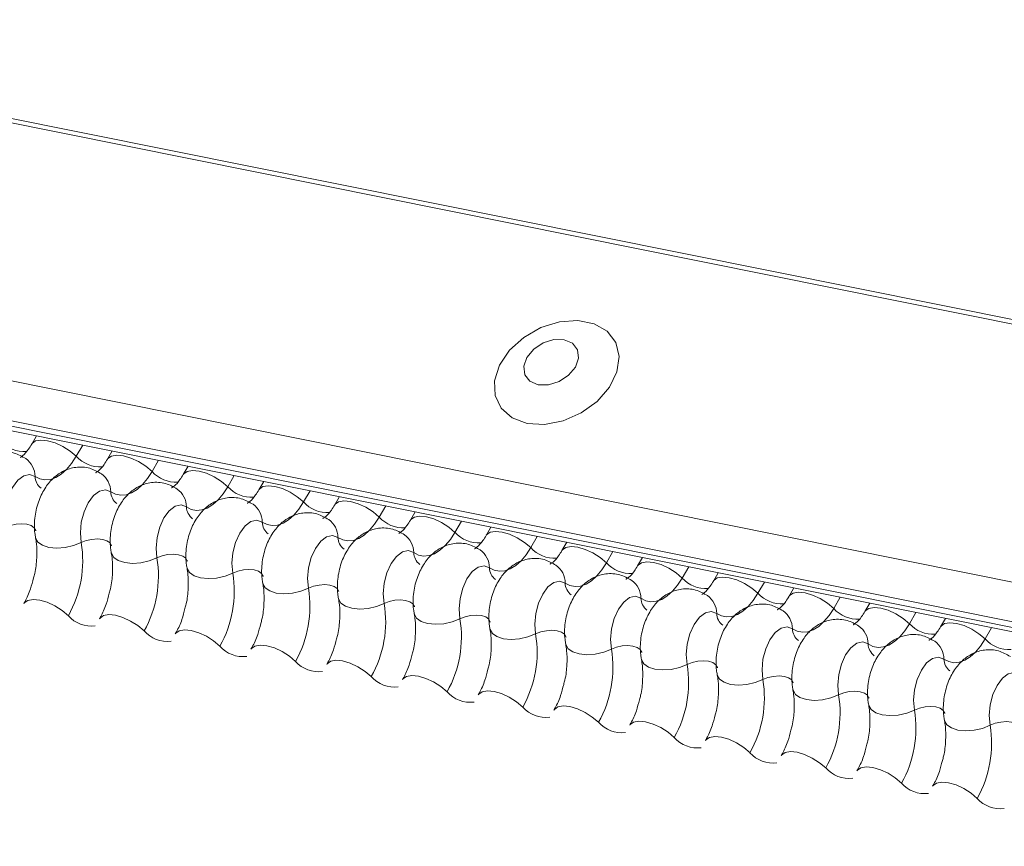
# Model space of a CAD drawing. Units: millimetres. Extents: x -46544167 to 44913, y -44966447 to 188.
# Drawn here: x -23269866 to -23269862, y -22482427 to -22482424 of the extents above; entities that cross this region are included whole.
import ezdxf

# ---------------------------------------------------------------- set-up
doc = ezdxf.new("R2010")
doc.units = ezdxf.units.MM
doc.layers.add('KEYLITE FLASHING', color=7, linetype='Continuous', lineweight=18)

msp = doc.modelspace()

# ---------------------------------------------------------------- linework, layer by layer
at = {"layer": 'KEYLITE FLASHING', "color": 251, "linetype": 'Continuous', "lineweight": 13, "true_color": 0x636466}
for p, q in [((-23269894.4444, -22482418.7993), (-23269842.1836, -22482429.2983)), ((-23269894.4362, -22482418.786), (-23269842.1754, -22482429.285)), ((-23269894.895, -22482419.5754), (-23269842.6342, -22482430.0744)), ((-23269894.9059, -22482419.7065), (-23269842.6451, -22482430.2055)), ((-23269894.8948, -22482419.7271), (-23269842.634, -22482430.2261)), ((-23269894.8712, -22482419.7471), (-23269842.6104, -22482430.2461)), ((-23269865.6804, -22482425.6114), (-23269865.6966, -22482425.6394)), ((-23269865.5251, -22482425.6426), (-23269865.5469, -22482425.6803)), ((-23269865.426, -22482425.6625), (-23269865.4422, -22482425.6905)), ((-23269865.2707, -22482425.6937), (-23269865.2926, -22482425.7314)), ((-23269865.1716, -22482425.7136), (-23269865.1879, -22482425.7416)), ((-23269865.0163, -22482425.7448), (-23269865.0382, -22482425.7825)), ((-23269864.9173, -22482425.7647), (-23269864.9335, -22482425.7927)), ((-23269864.762, -22482425.7959), (-23269864.7838, -22482425.8336)), ((-23269864.6629, -22482425.8158), (-23269864.6791, -22482425.8438)), ((-23269864.5076, -22482425.847), (-23269864.5295, -22482425.8847)), ((-23269864.4085, -22482425.8669), (-23269864.4248, -22482425.8949)), ((-23269864.2532, -22482425.8981), (-23269864.2751, -22482425.9358)), ((-23269864.1542, -22482425.918), (-23269864.1704, -22482425.946)), ((-23269863.9989, -22482425.9492), (-23269864.0207, -22482425.9869)), ((-23269863.8998, -22482425.9691), (-23269863.916, -22482425.9971)), ((-23269863.7445, -22482426.0003), (-23269863.7664, -22482426.038)), ((-23269863.6454, -22482426.0202), (-23269863.6617, -22482426.0482)), ((-23269863.4901, -22482426.0514), (-23269863.512, -22482426.0891)), ((-23269863.3911, -22482426.0713), (-23269863.4073, -22482426.0993)), ((-23269863.2358, -22482426.1025), (-23269863.2576, -22482426.1402)), ((-23269863.1367, -22482426.1224), (-23269863.1529, -22482426.1504)), ((-23269862.9814, -22482426.1536), (-23269863.0033, -22482426.1913)), ((-23269862.8823, -22482426.1735), (-23269862.8986, -22482426.2015)), ((-23269862.727, -22482426.2047), (-23269862.7489, -22482426.2424)), ((-23269862.628, -22482426.2246), (-23269862.6442, -22482426.2526)), ((-23269862.4727, -22482426.2558), (-23269862.4945, -22482426.2935))]:
    msp.add_line(p, q, dxfattribs=at)
at = {"layer": 'KEYLITE FLASHING', "color": 251, "linetype": 'Continuous', "lineweight": 13, "true_color": 0x636466, "flags": 128}
for points in [[(-23269864.0329, -22482425.57), (-23269863.974, -22482425.5733), (-23269863.9114, -22482425.5612), (-23269863.8509, -22482425.5346), (-23269863.7977, -22482425.496), (-23269863.7565, -22482425.4487), (-23269863.7311, -22482425.397), (-23269863.7237, -22482425.3455), (-23269863.7349, -22482425.2987), (-23269863.7638, -22482425.2608), (-23269863.8077, -22482425.2352), (-23269863.8629, -22482425.2241), (-23269863.9243, -22482425.2285), (-23269863.9866, -22482425.2481), (-23269864.0441, -22482425.2811), (-23269864.0918, -22482425.3245), (-23269864.1255, -22482425.3746), (-23269864.1421, -22482425.4268), (-23269864.1401, -22482425.4765), (-23269864.1199, -22482425.5193), (-23269864.083, -22482425.5514), (-23269864.0329, -22482425.57)], [(-23269863.9958, -22482425.44), (-23269863.9613, -22482425.4405), (-23269863.9253, -22482425.4295), (-23269863.8934, -22482425.4085), (-23269863.8704, -22482425.3809), (-23269863.8599, -22482425.3508), (-23269863.8633, -22482425.3227), (-23269863.8803, -22482425.3011), (-23269863.9082, -22482425.289), (-23269863.9427, -22482425.2885), (-23269863.9787, -22482425.2996), (-23269864.0106, -22482425.3205), (-23269864.0336, -22482425.3481), (-23269864.0441, -22482425.3782), (-23269864.0407, -22482425.4063), (-23269864.0237, -22482425.428), (-23269863.9958, -22482425.44)], [(-23269865.6963, -22482425.6388), (-23269865.695, -22482425.637), (-23269865.6834, -22482425.6288), (-23269865.6656, -22482425.6257), (-23269865.6432, -22482425.6279), (-23269865.618, -22482425.6352), (-23269865.5921, -22482425.6471), (-23269865.5678, -22482425.6626), (-23269865.5469, -22482425.6803)], [(-23269865.5469, -22482425.6803), (-23269865.5626, -22482425.7042), (-23269865.5795, -22482425.7243), (-23269865.5974, -22482425.7403), (-23269865.6157, -22482425.7517), (-23269865.6341, -22482425.7583), (-23269865.6522, -22482425.7598), (-23269865.6694, -22482425.7564), (-23269865.6855, -22482425.748)], [(-23269865.4419, -22482425.6899), (-23269865.4406, -22482425.6881), (-23269865.429, -22482425.6799), (-23269865.4112, -22482425.6768), (-23269865.3888, -22482425.679), (-23269865.3636, -22482425.6863), (-23269865.3378, -22482425.6982), (-23269865.3134, -22482425.7137), (-23269865.2926, -22482425.7314)], [(-23269865.6855, -22482425.748), (-23269865.7037, -22482425.7415), (-23269865.7236, -22482425.746), (-23269865.7434, -22482425.7609), (-23269865.7612, -22482425.785), (-23269865.7753, -22482425.8159), (-23269865.7844, -22482425.8507), (-23269865.7877, -22482425.8862), (-23269865.7848, -22482425.919)], [(-23269865.2926, -22482425.7314), (-23269865.3082, -22482425.7553), (-23269865.3251, -22482425.7754), (-23269865.343, -22482425.7914), (-23269865.3613, -22482425.8028), (-23269865.3798, -22482425.8094), (-23269865.3978, -22482425.8109), (-23269865.4151, -22482425.8075), (-23269865.4311, -22482425.7991)], [(-23269865.1875, -22482425.741), (-23269865.1863, -22482425.7392), (-23269865.1746, -22482425.731), (-23269865.1569, -22482425.7279), (-23269865.1344, -22482425.7301), (-23269865.1093, -22482425.7374), (-23269865.0834, -22482425.7493), (-23269865.059, -22482425.7648), (-23269865.0382, -22482425.7825)], [(-23269865.0382, -22482425.7825), (-23269865.0538, -22482425.8064), (-23269865.0708, -22482425.8265), (-23269865.0886, -22482425.8425), (-23269865.107, -22482425.8539), (-23269865.1254, -22482425.8605), (-23269865.1435, -22482425.862), (-23269865.1607, -22482425.8586), (-23269865.1768, -22482425.8502)], [(-23269864.9332, -22482425.7921), (-23269864.9319, -22482425.7903), (-23269864.9203, -22482425.7821), (-23269864.9025, -22482425.779), (-23269864.8801, -22482425.7812), (-23269864.8549, -22482425.7885), (-23269864.829, -22482425.8004), (-23269864.8047, -22482425.8159), (-23269864.7838, -22482425.8336)], [(-23269865.4311, -22482425.7991), (-23269865.4493, -22482425.7926), (-23269865.4693, -22482425.7971), (-23269865.4891, -22482425.812), (-23269865.5068, -22482425.8361), (-23269865.521, -22482425.867), (-23269865.5301, -22482425.9018), (-23269865.5333, -22482425.9373), (-23269865.5304, -22482425.9701)], [(-23269865.1768, -22482425.8502), (-23269865.195, -22482425.8437), (-23269865.2149, -22482425.8482), (-23269865.2347, -22482425.8631), (-23269865.2525, -22482425.8872), (-23269865.2666, -22482425.9181), (-23269865.2757, -22482425.9529), (-23269865.279, -22482425.9884), (-23269865.2761, -22482426.0212)], [(-23269864.7838, -22482425.8336), (-23269864.7995, -22482425.8575), (-23269864.8164, -22482425.8776), (-23269864.8343, -22482425.8936), (-23269864.8526, -22482425.905), (-23269864.871, -22482425.9116), (-23269864.8891, -22482425.9131), (-23269864.9063, -22482425.9097), (-23269864.9224, -22482425.9013)], [(-23269864.6788, -22482425.8432), (-23269864.6775, -22482425.8414), (-23269864.6659, -22482425.8332), (-23269864.6481, -22482425.8301), (-23269864.6257, -22482425.8323), (-23269864.6005, -22482425.8396), (-23269864.5747, -22482425.8515), (-23269864.5503, -22482425.867), (-23269864.5295, -22482425.8847)], [(-23269864.5295, -22482425.8847), (-23269864.5451, -22482425.9086), (-23269864.562, -22482425.9287), (-23269864.5799, -22482425.9447), (-23269864.5982, -22482425.9561), (-23269864.6167, -22482425.9627), (-23269864.6347, -22482425.9642), (-23269864.652, -22482425.9608), (-23269864.668, -22482425.9524)], [(-23269864.4244, -22482425.8943), (-23269864.4232, -22482425.8925), (-23269864.4115, -22482425.8843), (-23269864.3938, -22482425.8812), (-23269864.3713, -22482425.8834), (-23269864.3462, -22482425.8907), (-23269864.3203, -22482425.9026), (-23269864.2959, -22482425.9181), (-23269864.2751, -22482425.9358)], [(-23269865.7848, -22482425.919), (-23269865.7676, -22482425.9122), (-23269865.7488, -22482425.908), (-23269865.73, -22482425.9067), (-23269865.7126, -22482425.9084), (-23269865.6982, -22482425.9131), (-23269865.688, -22482425.9202), (-23269865.6828, -22482425.9293), (-23269865.6826, -22482425.9303)], [(-23269864.9224, -22482425.9013), (-23269864.9406, -22482425.8948), (-23269864.9605, -22482425.8993), (-23269864.9803, -22482425.9142), (-23269864.9981, -22482425.9383), (-23269865.0122, -22482425.9692), (-23269865.0213, -22482426.004), (-23269865.0246, -22482426.0395), (-23269865.0217, -22482426.0723)], [(-23269865.6838, -22482425.9532), (-23269865.6834, -22482425.9548), (-23269865.6756, -22482425.9684), (-23269865.6603, -22482425.9791), (-23269865.6387, -22482425.986), (-23269865.6127, -22482425.9886), (-23269865.5844, -22482425.9867), (-23269865.5562, -22482425.9803), (-23269865.5304, -22482425.9701)], [(-23269864.668, -22482425.9524), (-23269864.6862, -22482425.9459), (-23269864.7062, -22482425.9504), (-23269864.726, -22482425.9653), (-23269864.7437, -22482425.9894), (-23269864.7579, -22482426.0203), (-23269864.767, -22482426.0551), (-23269864.7702, -22482426.0906), (-23269864.7673, -22482426.1234)], [(-23269864.2751, -22482425.9358), (-23269864.2907, -22482425.9597), (-23269864.3077, -22482425.9798), (-23269864.3255, -22482425.9958), (-23269864.3439, -22482426.0072), (-23269864.3623, -22482426.0138), (-23269864.3804, -22482426.0153), (-23269864.3976, -22482426.0119), (-23269864.4137, -22482426.0035)], [(-23269864.1701, -22482425.9454), (-23269864.1688, -22482425.9436), (-23269864.1572, -22482425.9354), (-23269864.1394, -22482425.9323), (-23269864.117, -22482425.9345), (-23269864.0918, -22482425.9418), (-23269864.0659, -22482425.9537), (-23269864.0416, -22482425.9692), (-23269864.0207, -22482425.9869)], [(-23269865.5304, -22482425.9701), (-23269865.5133, -22482425.9633), (-23269865.4945, -22482425.9591), (-23269865.4756, -22482425.9578), (-23269865.4583, -22482425.9595), (-23269865.4439, -22482425.9642), (-23269865.4336, -22482425.9713), (-23269865.4284, -22482425.9804), (-23269865.4282, -22482425.9814)], [(-23269864.0207, -22482425.9869), (-23269864.0364, -22482426.0108), (-23269864.0533, -22482426.0309), (-23269864.0712, -22482426.0469), (-23269864.0895, -22482426.0583), (-23269864.1079, -22482426.0649), (-23269864.126, -22482426.0664), (-23269864.1432, -22482426.063), (-23269864.1593, -22482426.0546)], [(-23269863.9157, -22482425.9965), (-23269863.9144, -22482425.9947), (-23269863.9028, -22482425.9865), (-23269863.885, -22482425.9834), (-23269863.8626, -22482425.9856), (-23269863.8374, -22482425.9929), (-23269863.8116, -22482426.0048), (-23269863.7872, -22482426.0203), (-23269863.7664, -22482426.038)], [(-23269865.4294, -22482426.0043), (-23269865.429, -22482426.0059), (-23269865.4212, -22482426.0195), (-23269865.4059, -22482426.0302), (-23269865.3843, -22482426.0371), (-23269865.3583, -22482426.0397), (-23269865.33, -22482426.0378), (-23269865.3018, -22482426.0314), (-23269865.2761, -22482426.0212)], [(-23269865.2761, -22482426.0212), (-23269865.2589, -22482426.0144), (-23269865.2401, -22482426.0102), (-23269865.2212, -22482426.0089), (-23269865.2039, -22482426.0106), (-23269865.1895, -22482426.0153), (-23269865.1793, -22482426.0224), (-23269865.1741, -22482426.0315), (-23269865.1738, -22482426.0325)], [(-23269864.4137, -22482426.0035), (-23269864.4319, -22482425.997), (-23269864.4518, -22482426.0015), (-23269864.4716, -22482426.0164), (-23269864.4894, -22482426.0405), (-23269864.5035, -22482426.0714), (-23269864.5126, -22482426.1062), (-23269864.5159, -22482426.1417), (-23269864.513, -22482426.1745)], [(-23269864.1593, -22482426.0546), (-23269864.1775, -22482426.0481), (-23269864.1974, -22482426.0526), (-23269864.2172, -22482426.0675), (-23269864.235, -22482426.0916), (-23269864.2491, -22482426.1225), (-23269864.2582, -22482426.1573), (-23269864.2615, -22482426.1928), (-23269864.2586, -22482426.2256)], [(-23269863.7664, -22482426.038), (-23269863.782, -22482426.0619), (-23269863.7989, -22482426.082), (-23269863.8168, -22482426.098), (-23269863.8351, -22482426.1094), (-23269863.8536, -22482426.116), (-23269863.8716, -22482426.1175), (-23269863.8889, -22482426.1141), (-23269863.9049, -22482426.1057)], [(-23269863.6613, -22482426.0476), (-23269863.6601, -22482426.0458), (-23269863.6484, -22482426.0376), (-23269863.6307, -22482426.0345), (-23269863.6082, -22482426.0367), (-23269863.5831, -22482426.044), (-23269863.5572, -22482426.0559), (-23269863.5328, -22482426.0714), (-23269863.512, -22482426.0891)], [(-23269865.175, -22482426.0554), (-23269865.1747, -22482426.057), (-23269865.1669, -22482426.0706), (-23269865.1515, -22482426.0813), (-23269865.13, -22482426.0882), (-23269865.1039, -22482426.0908), (-23269865.0756, -22482426.0889), (-23269865.0474, -22482426.0825), (-23269865.0217, -22482426.0723)], [(-23269865.0217, -22482426.0723), (-23269865.0045, -22482426.0655), (-23269864.9857, -22482426.0613), (-23269864.9669, -22482426.06), (-23269864.9495, -22482426.0617), (-23269864.9351, -22482426.0664), (-23269864.9249, -22482426.0735), (-23269864.9197, -22482426.0826), (-23269864.9195, -22482426.0836)], [(-23269863.407, -22482426.0987), (-23269863.4057, -22482426.0969), (-23269863.3941, -22482426.0887), (-23269863.3763, -22482426.0856), (-23269863.3539, -22482426.0878), (-23269863.3287, -22482426.0951), (-23269863.3028, -22482426.107), (-23269863.2785, -22482426.1225), (-23269863.2576, -22482426.1402)], [(-23269864.9207, -22482426.1065), (-23269864.9203, -22482426.1081), (-23269864.9125, -22482426.1217), (-23269864.8972, -22482426.1324), (-23269864.8756, -22482426.1393), (-23269864.8496, -22482426.1419), (-23269864.8213, -22482426.14), (-23269864.7931, -22482426.1336), (-23269864.7673, -22482426.1234)], [(-23269864.7673, -22482426.1234), (-23269864.7502, -22482426.1166), (-23269864.7314, -22482426.1124), (-23269864.7125, -22482426.1111), (-23269864.6952, -22482426.1128), (-23269864.6808, -22482426.1175), (-23269864.6705, -22482426.1246), (-23269864.6653, -22482426.1337), (-23269864.6651, -22482426.1347)], [(-23269863.9049, -22482426.1057), (-23269863.9231, -22482426.0992), (-23269863.9431, -22482426.1037), (-23269863.9629, -22482426.1186), (-23269863.9806, -22482426.1427), (-23269863.9948, -22482426.1736), (-23269864.0039, -22482426.2084), (-23269864.0071, -22482426.2439), (-23269864.0042, -22482426.2767)], [(-23269863.512, -22482426.0891), (-23269863.5276, -22482426.113), (-23269863.5446, -22482426.1331), (-23269863.5624, -22482426.1491), (-23269863.5808, -22482426.1605), (-23269863.5992, -22482426.1671), (-23269863.6173, -22482426.1686), (-23269863.6345, -22482426.1652), (-23269863.6506, -22482426.1568)], [(-23269863.6506, -22482426.1568), (-23269863.6688, -22482426.1503), (-23269863.6887, -22482426.1548), (-23269863.7085, -22482426.1697), (-23269863.7263, -22482426.1938), (-23269863.7404, -22482426.2247), (-23269863.7495, -22482426.2595), (-23269863.7528, -22482426.295), (-23269863.7499, -22482426.3278)], [(-23269863.2576, -22482426.1402), (-23269863.2733, -22482426.1641), (-23269863.2902, -22482426.1842), (-23269863.3081, -22482426.2002), (-23269863.3264, -22482426.2116), (-23269863.3448, -22482426.2182), (-23269863.3629, -22482426.2197), (-23269863.3801, -22482426.2163), (-23269863.3962, -22482426.2079)], [(-23269863.1526, -22482426.1498), (-23269863.1513, -22482426.148), (-23269863.1397, -22482426.1398), (-23269863.1219, -22482426.1367), (-23269863.0995, -22482426.1389), (-23269863.0743, -22482426.1462), (-23269863.0485, -22482426.1581), (-23269863.0241, -22482426.1736), (-23269863.0033, -22482426.1913)], [(-23269865.7233, -22482426.1745), (-23269865.7217, -22482426.1722), (-23269865.71, -22482426.164), (-23269865.6922, -22482426.1608), (-23269865.6698, -22482426.163), (-23269865.6447, -22482426.1704), (-23269865.6188, -22482426.1823), (-23269865.5944, -22482426.1977), (-23269865.5736, -22482426.2155)], [(-23269864.6663, -22482426.1576), (-23269864.6659, -22482426.1592), (-23269864.6581, -22482426.1728), (-23269864.6428, -22482426.1835), (-23269864.6212, -22482426.1904), (-23269864.5952, -22482426.193), (-23269864.5669, -22482426.1911), (-23269864.5387, -22482426.1847), (-23269864.513, -22482426.1745)], [(-23269864.513, -22482426.1745), (-23269864.4958, -22482426.1677), (-23269864.477, -22482426.1635), (-23269864.4581, -22482426.1622), (-23269864.4408, -22482426.1639), (-23269864.4264, -22482426.1686), (-23269864.4162, -22482426.1757), (-23269864.411, -22482426.1848), (-23269864.4107, -22482426.1858)], [(-23269865.4689, -22482426.2256), (-23269865.4673, -22482426.2233), (-23269865.4557, -22482426.2151), (-23269865.4379, -22482426.2119), (-23269865.4155, -22482426.2141), (-23269865.3903, -22482426.2215), (-23269865.3644, -22482426.2334), (-23269865.3401, -22482426.2488), (-23269865.3192, -22482426.2666)], [(-23269864.4119, -22482426.2087), (-23269864.4116, -22482426.2103), (-23269864.4038, -22482426.2239), (-23269864.3884, -22482426.2346), (-23269864.3669, -22482426.2415), (-23269864.3408, -22482426.2441), (-23269864.3125, -22482426.2422), (-23269864.2843, -22482426.2358), (-23269864.2586, -22482426.2256)], [(-23269864.2586, -22482426.2256), (-23269864.2414, -22482426.2188), (-23269864.2226, -22482426.2146), (-23269864.2038, -22482426.2133), (-23269864.1864, -22482426.215), (-23269864.172, -22482426.2197), (-23269864.1618, -22482426.2268), (-23269864.1566, -22482426.2359), (-23269864.1564, -22482426.2369)], [(-23269863.3962, -22482426.2079), (-23269863.4144, -22482426.2014), (-23269863.4343, -22482426.2059), (-23269863.4541, -22482426.2208), (-23269863.4719, -22482426.2449), (-23269863.486, -22482426.2758), (-23269863.4951, -22482426.3106), (-23269863.4984, -22482426.3461), (-23269863.4955, -22482426.3789)], [(-23269863.0033, -22482426.1913), (-23269863.0189, -22482426.2152), (-23269863.0358, -22482426.2353), (-23269863.0537, -22482426.2513), (-23269863.072, -22482426.2627), (-23269863.0905, -22482426.2693), (-23269863.1085, -22482426.2709), (-23269863.1258, -22482426.2674), (-23269863.1418, -22482426.259)], [(-23269862.8982, -22482426.2009), (-23269862.897, -22482426.1991), (-23269862.8853, -22482426.1909), (-23269862.8676, -22482426.1878), (-23269862.8451, -22482426.19), (-23269862.82, -22482426.1973), (-23269862.7941, -22482426.2092), (-23269862.7697, -22482426.2247), (-23269862.7489, -22482426.2424)], [(-23269862.7489, -22482426.2424), (-23269862.7645, -22482426.2663), (-23269862.7815, -22482426.2864), (-23269862.7993, -22482426.3024), (-23269862.8177, -22482426.3138), (-23269862.8361, -22482426.3204), (-23269862.8542, -22482426.322), (-23269862.8714, -22482426.3185), (-23269862.8875, -22482426.3101)], [(-23269862.6439, -22482426.252), (-23269862.6426, -22482426.2502), (-23269862.631, -22482426.242), (-23269862.6132, -22482426.2389), (-23269862.5908, -22482426.2411), (-23269862.5656, -22482426.2484), (-23269862.5397, -22482426.2603), (-23269862.5154, -22482426.2758), (-23269862.4945, -22482426.2935)], [(-23269865.2145, -22482426.2767), (-23269865.2129, -22482426.2744), (-23269865.2013, -22482426.2662), (-23269865.1835, -22482426.263), (-23269865.1611, -22482426.2652), (-23269865.1359, -22482426.2726), (-23269865.1101, -22482426.2845), (-23269865.0857, -22482426.2999), (-23269865.0649, -22482426.3177)], [(-23269864.1576, -22482426.2598), (-23269864.1572, -22482426.2614), (-23269864.1494, -22482426.275), (-23269864.1341, -22482426.2857), (-23269864.1125, -22482426.2926), (-23269864.0865, -22482426.2952), (-23269864.0582, -22482426.2933), (-23269864.03, -22482426.2869), (-23269864.0042, -22482426.2767)], [(-23269864.0042, -22482426.2767), (-23269863.9871, -22482426.2699), (-23269863.9683, -22482426.2657), (-23269863.9494, -22482426.2644), (-23269863.9321, -22482426.2661), (-23269863.9177, -22482426.2708), (-23269863.9074, -22482426.2779), (-23269863.9022, -22482426.287), (-23269863.902, -22482426.288)], [(-23269863.1418, -22482426.259), (-23269863.16, -22482426.2525), (-23269863.18, -22482426.257), (-23269863.1998, -22482426.2719), (-23269863.2175, -22482426.296), (-23269863.2317, -22482426.3269), (-23269863.2408, -22482426.3617), (-23269863.244, -22482426.3972), (-23269863.2411, -22482426.43)], [(-23269864.9602, -22482426.3278), (-23269864.9586, -22482426.3255), (-23269864.9469, -22482426.3173), (-23269864.9291, -22482426.3141), (-23269864.9067, -22482426.3163), (-23269864.8816, -22482426.3237), (-23269864.8557, -22482426.3356), (-23269864.8313, -22482426.351), (-23269864.8105, -22482426.3688)], [(-23269863.9032, -22482426.3109), (-23269863.9028, -22482426.3125), (-23269863.895, -22482426.3261), (-23269863.8797, -22482426.3368), (-23269863.8581, -22482426.3437), (-23269863.8321, -22482426.3463), (-23269863.8038, -22482426.3444), (-23269863.7756, -22482426.338), (-23269863.7499, -22482426.3278)], [(-23269863.7499, -22482426.3278), (-23269863.7327, -22482426.321), (-23269863.7139, -22482426.3168), (-23269863.695, -22482426.3155), (-23269863.6777, -22482426.3172), (-23269863.6633, -22482426.3219), (-23269863.6531, -22482426.329), (-23269863.6479, -22482426.3381), (-23269863.6476, -22482426.3391)], [(-23269862.8875, -22482426.3101), (-23269862.9057, -22482426.3036), (-23269862.9256, -22482426.3081), (-23269862.9454, -22482426.323), (-23269862.9632, -22482426.3471), (-23269862.9773, -22482426.378), (-23269862.9864, -22482426.4128), (-23269862.9897, -22482426.4483), (-23269862.9868, -22482426.4811)], [(-23269862.4945, -22482426.2935), (-23269862.5102, -22482426.3174), (-23269862.5271, -22482426.3375), (-23269862.545, -22482426.3535), (-23269862.5633, -22482426.3649), (-23269862.5817, -22482426.3715), (-23269862.5998, -22482426.3731), (-23269862.617, -22482426.3696), (-23269862.6331, -22482426.3612)], [(-23269864.7058, -22482426.379), (-23269864.7042, -22482426.3766), (-23269864.6926, -22482426.3684), (-23269864.6748, -22482426.3652), (-23269864.6524, -22482426.3674), (-23269864.6272, -22482426.3748), (-23269864.6013, -22482426.3867), (-23269864.577, -22482426.4022), (-23269864.5561, -22482426.4199)], [(-23269863.6488, -22482426.362), (-23269863.6485, -22482426.3636), (-23269863.6407, -22482426.3772), (-23269863.6253, -22482426.3879), (-23269863.6038, -22482426.3948), (-23269863.5777, -22482426.3974), (-23269863.5494, -22482426.3955), (-23269863.5212, -22482426.3891), (-23269863.4955, -22482426.3789)], [(-23269863.4955, -22482426.3789), (-23269863.4783, -22482426.3721), (-23269863.4595, -22482426.3679), (-23269863.4407, -22482426.3666), (-23269863.4233, -22482426.3683), (-23269863.4089, -22482426.373), (-23269863.3987, -22482426.3801), (-23269863.3935, -22482426.3892), (-23269863.3933, -22482426.3902)], [(-23269862.6331, -22482426.3612), (-23269862.6513, -22482426.3547), (-23269862.6712, -22482426.3592), (-23269862.691, -22482426.3741), (-23269862.7088, -22482426.3982), (-23269862.7229, -22482426.4291), (-23269862.732, -22482426.4639), (-23269862.7353, -22482426.4994), (-23269862.7324, -22482426.5322)], [(-23269864.4514, -22482426.4301), (-23269864.4498, -22482426.4277), (-23269864.4382, -22482426.4195), (-23269864.4204, -22482426.4163), (-23269864.398, -22482426.4185), (-23269864.3728, -22482426.4259), (-23269864.347, -22482426.4378), (-23269864.3226, -22482426.4533), (-23269864.3018, -22482426.471)], [(-23269863.3945, -22482426.4131), (-23269863.3941, -22482426.4147), (-23269863.3863, -22482426.4283), (-23269863.371, -22482426.439), (-23269863.3494, -22482426.4459), (-23269863.3234, -22482426.4485), (-23269863.2951, -22482426.4466), (-23269863.2669, -22482426.4402), (-23269863.2411, -22482426.43)], [(-23269862.3787, -22482426.4123), (-23269862.3969, -22482426.4058), (-23269862.4169, -22482426.4103), (-23269862.4367, -22482426.4252), (-23269862.4544, -22482426.4493), (-23269862.4686, -22482426.4802), (-23269862.4777, -22482426.515), (-23269862.4809, -22482426.5505), (-23269862.478, -22482426.5833)], [(-23269863.2411, -22482426.43), (-23269863.224, -22482426.4232), (-23269863.2052, -22482426.419), (-23269863.1863, -22482426.4177), (-23269863.169, -22482426.4194), (-23269863.1546, -22482426.4241), (-23269863.1443, -22482426.4312), (-23269863.1391, -22482426.4403), (-23269863.1389, -22482426.4413)], [(-23269864.1971, -22482426.4812), (-23269864.1955, -22482426.4788), (-23269864.1838, -22482426.4706), (-23269864.166, -22482426.4674), (-23269864.1436, -22482426.4696), (-23269864.1185, -22482426.477), (-23269864.0926, -22482426.4889), (-23269864.0682, -22482426.5044), (-23269864.0474, -22482426.5221)], [(-23269863.1401, -22482426.4642), (-23269863.1397, -22482426.4658), (-23269863.1319, -22482426.4794), (-23269863.1166, -22482426.4901), (-23269863.095, -22482426.497), (-23269863.069, -22482426.4996), (-23269863.0407, -22482426.4977), (-23269863.0125, -22482426.4913), (-23269862.9868, -22482426.4811)], [(-23269862.9868, -22482426.4811), (-23269862.9696, -22482426.4743), (-23269862.9508, -22482426.4701), (-23269862.9319, -22482426.4688), (-23269862.9146, -22482426.4705), (-23269862.9002, -22482426.4752), (-23269862.89, -22482426.4823), (-23269862.8848, -22482426.4914), (-23269862.8845, -22482426.4924)], [(-23269862.8857, -22482426.5153), (-23269862.8854, -22482426.5169), (-23269862.8776, -22482426.5305), (-23269862.8622, -22482426.5412), (-23269862.8407, -22482426.5481), (-23269862.8146, -22482426.5507), (-23269862.7863, -22482426.5488), (-23269862.7581, -22482426.5424), (-23269862.7324, -22482426.5322)], [(-23269863.9427, -22482426.5323), (-23269863.9411, -22482426.5299), (-23269863.9295, -22482426.5217), (-23269863.9117, -22482426.5185), (-23269863.8893, -22482426.5207), (-23269863.8641, -22482426.5281), (-23269863.8382, -22482426.54), (-23269863.8139, -22482426.5555), (-23269863.793, -22482426.5732)], [(-23269862.7324, -22482426.5322), (-23269862.7152, -22482426.5254), (-23269862.6964, -22482426.5212), (-23269862.6776, -22482426.5199), (-23269862.6602, -22482426.5216), (-23269862.6458, -22482426.5263), (-23269862.6356, -22482426.5334), (-23269862.6304, -22482426.5425), (-23269862.6302, -22482426.5435)], [(-23269863.6883, -22482426.5834), (-23269863.6867, -22482426.581), (-23269863.6751, -22482426.5728), (-23269863.6573, -22482426.5696), (-23269863.6349, -22482426.5718), (-23269863.6097, -22482426.5792), (-23269863.5839, -22482426.5911), (-23269863.5595, -22482426.6066), (-23269863.5387, -22482426.6243)], [(-23269862.6314, -22482426.5664), (-23269862.631, -22482426.568), (-23269862.6232, -22482426.5816), (-23269862.6079, -22482426.5923), (-23269862.5863, -22482426.5992), (-23269862.5603, -22482426.6018), (-23269862.532, -22482426.5999), (-23269862.5038, -22482426.5936), (-23269862.478, -22482426.5833)], [(-23269862.478, -22482426.5833), (-23269862.4609, -22482426.5765), (-23269862.4421, -22482426.5723), (-23269862.4232, -22482426.571), (-23269862.4059, -22482426.5727), (-23269862.3915, -22482426.5774), (-23269862.3812, -22482426.5845), (-23269862.376, -22482426.5936), (-23269862.3758, -22482426.5946)], [(-23269863.434, -22482426.6345), (-23269863.4324, -22482426.6321), (-23269863.4207, -22482426.6239), (-23269863.4029, -22482426.6207), (-23269863.3805, -22482426.6229), (-23269863.3554, -22482426.6303), (-23269863.3295, -22482426.6422), (-23269863.3051, -22482426.6577), (-23269863.2843, -22482426.6754)], [(-23269863.1796, -22482426.6856), (-23269863.178, -22482426.6832), (-23269863.1664, -22482426.675), (-23269863.1486, -22482426.6718), (-23269863.1262, -22482426.674), (-23269863.101, -22482426.6814), (-23269863.0751, -22482426.6933), (-23269863.0508, -22482426.7088), (-23269863.0299, -22482426.7265)], [(-23269862.9252, -22482426.7367), (-23269862.9236, -22482426.7343), (-23269862.912, -22482426.7261), (-23269862.8942, -22482426.7229), (-23269862.8718, -22482426.7251), (-23269862.8466, -22482426.7325), (-23269862.8208, -22482426.7444), (-23269862.7964, -22482426.7599), (-23269862.7756, -22482426.7776)], [(-23269862.6709, -22482426.7878), (-23269862.6693, -22482426.7854), (-23269862.6576, -22482426.7772), (-23269862.6398, -22482426.774), (-23269862.6174, -22482426.7762), (-23269862.5923, -22482426.7836), (-23269862.5664, -22482426.7955), (-23269862.542, -22482426.811), (-23269862.5212, -22482426.8287)]]:
    msp.add_lwpolyline(points, dxfattribs=at)
at = {"layer": 'KEYLITE FLASHING', "color": 251, "linetype": 'Continuous', "lineweight": 13, "true_color": 0x636466}
for centre, radius, start, end in [((-23269865.7206, -22482425.556), 0.1089, 222.2234, 273.2403), ((-23269865.7618, -22482425.7495), 0.0764, 1.1443, 53.6278), ((-23269865.4663, -22482425.6071), 0.1089, 222.2234, 273.2403), ((-23269865.6345, -22482425.747), 0.051, 181.1606, 233.0001), ((-23269865.5075, -22482425.8006), 0.0764, 1.1443, 53.6278), ((-23269865.2119, -22482425.6582), 0.1089, 222.2234, 273.2403), ((-23269864.9575, -22482425.7093), 0.1089, 222.2234, 273.2403), ((-23269865.3802, -22482425.7981), 0.051, 181.1606, 233.0001), ((-23269865.2531, -22482425.8517), 0.0764, 1.1443, 53.6278), ((-23269865.1258, -22482425.8492), 0.051, 181.1606, 233.0001), ((-23269864.9987, -22482425.9028), 0.0764, 1.1443, 53.6278), ((-23269864.7032, -22482425.7604), 0.1089, 222.2234, 273.2403), ((-23269864.4488, -22482425.8115), 0.1089, 222.2234, 273.2403), ((-23269864.8714, -22482425.9003), 0.051, 181.1606, 233.0001), ((-23269864.7444, -22482425.9539), 0.0764, 1.1443, 53.6278), ((-23269864.6171, -22482425.9514), 0.051, 181.1606, 233.0001), ((-23269864.49, -22482426.005), 0.0764, 1.1443, 53.6278), ((-23269864.1944, -22482425.8626), 0.1089, 222.2234, 273.2403), ((-23269865.9005, -22482426.0315), 0.3751, 330.6264, 9.4128), ((-23269863.9401, -22482425.9137), 0.1089, 222.2234, 273.2403), ((-23269864.3627, -22482426.0025), 0.051, 181.1606, 233.0001), ((-23269864.2356, -22482426.0561), 0.0764, 1.1443, 53.6278), ((-23269865.6461, -22482426.0826), 0.3751, 330.6264, 9.4128), ((-23269863.9813, -22482426.1072), 0.0764, 1.1443, 53.6278), ((-23269863.6857, -22482425.9648), 0.1089, 222.2234, 273.2403), ((-23269865.3917, -22482426.1337), 0.3751, 330.6264, 9.4128), ((-23269864.1083, -22482426.0536), 0.051, 181.1606, 233.0001), ((-23269863.854, -22482426.1047), 0.051, 181.1606, 233.0001), ((-23269863.7269, -22482426.1583), 0.0764, 1.1443, 53.6278), ((-23269863.4313, -22482426.0159), 0.1089, 222.2234, 273.2403), ((-23269865.1374, -22482426.1848), 0.3751, 330.6264, 9.4128), ((-23269863.4725, -22482426.2094), 0.0764, 1.1443, 53.6278), ((-23269863.177, -22482426.067), 0.1089, 222.2234, 273.2403), ((-23269864.883, -22482426.2359), 0.3751, 330.6264, 9.4128), ((-23269863.5996, -22482426.1558), 0.051, 181.1606, 233.0001), ((-23269865.4955, -22482426.1464), 0.1043, 221.4746, 276.8887), ((-23269863.3452, -22482426.2069), 0.051, 181.1606, 233.0001), ((-23269863.2182, -22482426.2605), 0.0764, 1.1443, 53.6278), ((-23269862.9226, -22482426.1181), 0.1089, 222.2234, 273.2403), ((-23269864.6286, -22482426.287), 0.3751, 330.6264, 9.4128), ((-23269862.9638, -22482426.3116), 0.0764, 1.1443, 53.6278), ((-23269862.6682, -22482426.1692), 0.1089, 222.2234, 273.2403), ((-23269865.2411, -22482426.1975), 0.1043, 221.4746, 276.8887), ((-23269864.3743, -22482426.3381), 0.3751, 330.6264, 9.4128), ((-23269863.0909, -22482426.258), 0.051, 181.1606, 233.0001), ((-23269864.9868, -22482426.2486), 0.1043, 221.4746, 276.8887), ((-23269862.8365, -22482426.3091), 0.051, 181.1606, 233.0001), ((-23269862.7094, -22482426.3627), 0.0764, 1.1443, 53.6278), ((-23269862.4139, -22482426.2203), 0.1089, 222.2234, 273.2403), ((-23269864.1199, -22482426.3892), 0.3751, 330.6264, 9.4128), ((-23269864.7324, -22482426.2997), 0.1043, 221.4746, 276.8887), ((-23269863.8655, -22482426.4403), 0.3751, 330.6264, 9.4128), ((-23269862.5821, -22482426.3602), 0.051, 181.1606, 233.0001), ((-23269864.478, -22482426.3508), 0.1043, 221.4746, 276.8887), ((-23269863.6112, -22482426.4914), 0.3751, 330.6264, 9.4128), ((-23269864.2237, -22482426.4019), 0.1043, 221.4746, 276.8887), ((-23269863.3568, -22482426.5425), 0.3751, 330.6264, 9.4128), ((-23269863.9693, -22482426.453), 0.1043, 221.4746, 276.8887), ((-23269863.1024, -22482426.5936), 0.3751, 330.6264, 9.4128), ((-23269863.7149, -22482426.5041), 0.1043, 221.4746, 276.8887), ((-23269862.8481, -22482426.6447), 0.3751, 330.6264, 9.4128), ((-23269863.4606, -22482426.5552), 0.1043, 221.4746, 276.8887), ((-23269863.2062, -22482426.6063), 0.1043, 221.4746, 276.8887), ((-23269862.9518, -22482426.6574), 0.1043, 221.4746, 276.8887), ((-23269862.6975, -22482426.7085), 0.1043, 221.4746, 276.8887), ((-23269862.4431, -22482426.7596), 0.1043, 221.4746, 276.8887)]:
    msp.add_arc(centre, radius, start, end, dxfattribs=at)
for points, knots in [([(-23269865.6966, -22482425.6394), (-23269865.7003, -22482425.6453), (-23269865.7109, -22482425.6624), (-23269865.727, -22482425.6801), (-23269865.7375, -22482425.6848), (-23269865.7354, -22482425.6844), (-23269865.7351, -22482425.6844)], [0, 0, 0, 0, 0.199668, 0.570183, 0.934022, 1, 1, 1, 1]), ([(-23269865.7165, -22482425.6881), (-23269865.7293, -22482425.6808), (-23269865.756, -22482425.6658), (-23269865.8021, -22482425.6637), (-23269865.8437, -22482425.6764), (-23269865.8781, -22482425.7001), (-23269865.9065, -22482425.7335), (-23269865.9287, -22482425.7775), (-23269865.942, -22482425.8309), (-23269865.9429, -22482425.8739), (-23269865.939, -22482425.8971), (-23269865.9381, -22482425.9021)], [0, 0, 0, 0, 0.112969, 0.234901, 0.342728, 0.446972, 0.557845, 0.682984, 0.818534, 0.960831, 1, 1, 1, 1]), ([(-23269865.4621, -22482425.7392), (-23269865.475, -22482425.7319), (-23269865.5017, -22482425.7169), (-23269865.5477, -22482425.7148), (-23269865.5894, -22482425.7275), (-23269865.6237, -22482425.7512), (-23269865.6521, -22482425.7846), (-23269865.6743, -22482425.8286), (-23269865.6876, -22482425.882), (-23269865.6886, -22482425.925), (-23269865.6846, -22482425.9482), (-23269865.6838, -22482425.9532)], [0, 0, 0, 0, 0.112969, 0.234901, 0.342728, 0.446972, 0.557845, 0.682984, 0.818534, 0.960831, 1, 1, 1, 1]), ([(-23269865.4422, -22482425.6905), (-23269865.4459, -22482425.6964), (-23269865.4566, -22482425.7135), (-23269865.4726, -22482425.7312), (-23269865.4832, -22482425.7359), (-23269865.481, -22482425.7355), (-23269865.4807, -22482425.7355)], [0, 0, 0, 0, 0.199668, 0.570183, 0.934022, 1, 1, 1, 1]), ([(-23269865.1879, -22482425.7416), (-23269865.1916, -22482425.7475), (-23269865.2022, -22482425.7646), (-23269865.2183, -22482425.7823), (-23269865.2288, -22482425.787), (-23269865.2267, -22482425.7867), (-23269865.2263, -22482425.7866)], [0, 0, 0, 0, 0.199668, 0.570183, 0.934022, 1, 1, 1, 1]), ([(-23269865.2078, -22482425.7903), (-23269865.2206, -22482425.783), (-23269865.2473, -22482425.768), (-23269865.2934, -22482425.7659), (-23269865.335, -22482425.7786), (-23269865.3694, -22482425.8023), (-23269865.3977, -22482425.8357), (-23269865.42, -22482425.8797), (-23269865.4332, -22482425.9331), (-23269865.4342, -22482425.9761), (-23269865.4302, -22482425.9993), (-23269865.4294, -22482426.0043)], [0, 0, 0, 0, 0.112969, 0.234901, 0.342728, 0.446972, 0.557845, 0.682984, 0.818534, 0.960831, 1, 1, 1, 1]), ([(-23269864.9534, -22482425.8414), (-23269864.9662, -22482425.8342), (-23269864.9929, -22482425.8191), (-23269865.039, -22482425.817), (-23269865.0806, -22482425.8297), (-23269865.115, -22482425.8534), (-23269865.1434, -22482425.8868), (-23269865.1656, -22482425.9308), (-23269865.1789, -22482425.9842), (-23269865.1798, -22482426.0272), (-23269865.1759, -22482426.0504), (-23269865.175, -22482426.0554)], [0, 0, 0, 0, 0.112969, 0.234901, 0.342728, 0.446972, 0.557845, 0.682984, 0.818534, 0.960831, 1, 1, 1, 1]), ([(-23269864.9335, -22482425.7927), (-23269864.9372, -22482425.7986), (-23269864.9478, -22482425.8157), (-23269864.9639, -22482425.8334), (-23269864.9744, -22482425.8381), (-23269864.9723, -22482425.8378), (-23269864.972, -22482425.8377)], [0, 0, 0, 0, 0.199668, 0.570183, 0.934022, 1, 1, 1, 1]), ([(-23269864.6791, -22482425.8438), (-23269864.6828, -22482425.8497), (-23269864.6935, -22482425.8668), (-23269864.7095, -22482425.8845), (-23269864.7201, -22482425.8892), (-23269864.7179, -22482425.8889), (-23269864.7176, -22482425.8888)], [0, 0, 0, 0, 0.199668, 0.570183, 0.934022, 1, 1, 1, 1]), ([(-23269864.699, -22482425.8925), (-23269864.7119, -22482425.8853), (-23269864.7386, -22482425.8702), (-23269864.7846, -22482425.8681), (-23269864.8263, -22482425.8808), (-23269864.8606, -22482425.9045), (-23269864.889, -22482425.9379), (-23269864.9112, -22482425.9819), (-23269864.9245, -22482426.0353), (-23269864.9255, -22482426.0783), (-23269864.9215, -22482426.1015), (-23269864.9207, -22482426.1065)], [0, 0, 0, 0, 0.112969, 0.234901, 0.342728, 0.446972, 0.557845, 0.682984, 0.818534, 0.960831, 1, 1, 1, 1]), ([(-23269864.4447, -22482425.9436), (-23269864.4575, -22482425.9364), (-23269864.4842, -22482425.9213), (-23269864.5303, -22482425.9192), (-23269864.5719, -22482425.9319), (-23269864.6063, -22482425.9556), (-23269864.6346, -22482425.989), (-23269864.6569, -22482426.033), (-23269864.6701, -22482426.0864), (-23269864.6711, -22482426.1294), (-23269864.6671, -22482426.1526), (-23269864.6663, -22482426.1576)], [0, 0, 0, 0, 0.112969, 0.234901, 0.342728, 0.446972, 0.557845, 0.682984, 0.818534, 0.960831, 1, 1, 1, 1]), ([(-23269864.4248, -22482425.8949), (-23269864.4285, -22482425.9008), (-23269864.4391, -22482425.9179), (-23269864.4552, -22482425.9356), (-23269864.4657, -22482425.9403), (-23269864.4636, -22482425.94), (-23269864.4632, -22482425.9399)], [0, 0, 0, 0, 0.199668, 0.570183, 0.934022, 1, 1, 1, 1]), ([(-23269865.6838, -22482425.9532), (-23269865.6826, -22482425.9601), (-23269865.6793, -22482425.9801), (-23269865.6789, -22482426.0212), (-23269865.6829, -22482426.0619), (-23269865.6892, -22482426.0838), (-23269865.6907, -22482426.0887)], [0, 0, 0, 0, 0.183042, 0.532861, 0.894096, 1, 1, 1, 1]), ([(-23269864.1704, -22482425.946), (-23269864.1741, -22482425.9519), (-23269864.1847, -22482425.969), (-23269864.2008, -22482425.9867), (-23269864.2113, -22482425.9914), (-23269864.2092, -22482425.9911), (-23269864.2089, -22482425.991)], [0, 0, 0, 0, 0.199668, 0.570183, 0.934022, 1, 1, 1, 1]), ([(-23269864.1903, -22482425.9947), (-23269864.2031, -22482425.9875), (-23269864.2298, -22482425.9724), (-23269864.2759, -22482425.9703), (-23269864.3175, -22482425.983), (-23269864.3519, -22482426.0067), (-23269864.3803, -22482426.0401), (-23269864.4025, -22482426.0841), (-23269864.4158, -22482426.1375), (-23269864.4167, -22482426.1805), (-23269864.4128, -22482426.2037), (-23269864.4119, -22482426.2087)], [0, 0, 0, 0, 0.112969, 0.234901, 0.342728, 0.446972, 0.557845, 0.682984, 0.818534, 0.960831, 1, 1, 1, 1]), ([(-23269865.4294, -22482426.0043), (-23269865.4283, -22482426.0112), (-23269865.4249, -22482426.0312), (-23269865.4246, -22482426.0723), (-23269865.4285, -22482426.113), (-23269865.4349, -22482426.1349), (-23269865.4363, -22482426.1398)], [0, 0, 0, 0, 0.183042, 0.532861, 0.894096, 1, 1, 1, 1]), ([(-23269863.916, -22482425.9971), (-23269863.9197, -22482426.0031), (-23269863.9304, -22482426.0201), (-23269863.9464, -22482426.0378), (-23269863.957, -22482426.0425), (-23269863.9548, -22482426.0422), (-23269863.9545, -22482426.0421)], [0, 0, 0, 0, 0.199668, 0.570183, 0.934022, 1, 1, 1, 1]), ([(-23269863.9359, -22482426.0458), (-23269863.9488, -22482426.0386), (-23269863.9755, -22482426.0235), (-23269864.0215, -22482426.0214), (-23269864.0632, -22482426.0341), (-23269864.0975, -22482426.0578), (-23269864.1259, -22482426.0912), (-23269864.1481, -22482426.1352), (-23269864.1614, -22482426.1887), (-23269864.1624, -22482426.2316), (-23269864.1584, -22482426.2548), (-23269864.1576, -22482426.2598)], [0, 0, 0, 0, 0.112969, 0.234901, 0.342728, 0.446972, 0.557845, 0.682984, 0.818534, 0.960831, 1, 1, 1, 1]), ([(-23269863.6617, -22482426.0482), (-23269863.6654, -22482426.0542), (-23269863.676, -22482426.0712), (-23269863.6921, -22482426.0889), (-23269863.7026, -22482426.0936), (-23269863.7005, -22482426.0933), (-23269863.7001, -22482426.0932)], [0, 0, 0, 0, 0.199668, 0.570183, 0.934022, 1, 1, 1, 1]), ([(-23269865.175, -22482426.0554), (-23269865.1739, -22482426.0623), (-23269865.1705, -22482426.0823), (-23269865.1702, -22482426.1234), (-23269865.1741, -22482426.1641), (-23269865.1805, -22482426.186), (-23269865.1819, -22482426.1909)], [0, 0, 0, 0, 0.183042, 0.532861, 0.894096, 1, 1, 1, 1]), ([(-23269863.6816, -22482426.0969), (-23269863.6944, -22482426.0897), (-23269863.7211, -22482426.0746), (-23269863.7672, -22482426.0725), (-23269863.8088, -22482426.0852), (-23269863.8432, -22482426.1089), (-23269863.8715, -22482426.1423), (-23269863.8938, -22482426.1863), (-23269863.907, -22482426.2398), (-23269863.908, -22482426.2827), (-23269863.904, -22482426.3059), (-23269863.9032, -22482426.3109)], [0, 0, 0, 0, 0.112969, 0.234901, 0.342728, 0.446972, 0.557845, 0.682984, 0.818534, 0.960831, 1, 1, 1, 1]), ([(-23269865.6907, -22482426.0887), (-23269865.6938, -22482426.1012), (-23269865.7009, -22482426.13), (-23269865.7138, -22482426.1578), (-23269865.7219, -22482426.1721), (-23269865.7233, -22482426.1745)], [0, 0, 0, 0, 0.391227, 0.897362, 1, 1, 1, 1]), ([(-23269864.9207, -22482426.1065), (-23269864.9195, -22482426.1134), (-23269864.9162, -22482426.1334), (-23269864.9158, -22482426.1745), (-23269864.9198, -22482426.2152), (-23269864.9261, -22482426.2371), (-23269864.9276, -22482426.242)], [0, 0, 0, 0, 0.183042, 0.532861, 0.894096, 1, 1, 1, 1]), ([(-23269863.4073, -22482426.0993), (-23269863.411, -22482426.1053), (-23269863.4216, -22482426.1223), (-23269863.4377, -22482426.14), (-23269863.4482, -22482426.1447), (-23269863.4461, -22482426.1444), (-23269863.4458, -22482426.1443)], [0, 0, 0, 0, 0.199668, 0.570183, 0.934022, 1, 1, 1, 1]), ([(-23269865.4363, -22482426.1398), (-23269865.4394, -22482426.1523), (-23269865.4466, -22482426.1811), (-23269865.4595, -22482426.2089), (-23269865.4675, -22482426.2232), (-23269865.4689, -22482426.2256)], [0, 0, 0, 0, 0.391227, 0.897362, 1, 1, 1, 1]), ([(-23269863.4272, -22482426.148), (-23269863.44, -22482426.1408), (-23269863.4667, -22482426.1257), (-23269863.5128, -22482426.1236), (-23269863.5544, -22482426.1363), (-23269863.5888, -22482426.16), (-23269863.6172, -22482426.1934), (-23269863.6394, -22482426.2374), (-23269863.6527, -22482426.2909), (-23269863.6536, -22482426.3338), (-23269863.6497, -22482426.357), (-23269863.6488, -22482426.362)], [0, 0, 0, 0, 0.112969, 0.234901, 0.342728, 0.446972, 0.557845, 0.682984, 0.818534, 0.960831, 1, 1, 1, 1]), ([(-23269863.1529, -22482426.1504), (-23269863.1566, -22482426.1564), (-23269863.1673, -22482426.1734), (-23269863.1833, -22482426.1911), (-23269863.1939, -22482426.1958), (-23269863.1917, -22482426.1955), (-23269863.1914, -22482426.1954)], [0, 0, 0, 0, 0.199668, 0.570183, 0.934022, 1, 1, 1, 1]), ([(-23269864.6663, -22482426.1576), (-23269864.6652, -22482426.1645), (-23269864.6618, -22482426.1845), (-23269864.6615, -22482426.2256), (-23269864.6654, -22482426.2663), (-23269864.6718, -22482426.2882), (-23269864.6732, -22482426.2931)], [0, 0, 0, 0, 0.183042, 0.532861, 0.894096, 1, 1, 1, 1]), ([(-23269863.1728, -22482426.1991), (-23269863.1857, -22482426.1919), (-23269863.2124, -22482426.1768), (-23269863.2584, -22482426.1747), (-23269863.3001, -22482426.1874), (-23269863.3344, -22482426.2111), (-23269863.3628, -22482426.2445), (-23269863.385, -22482426.2885), (-23269863.3983, -22482426.342), (-23269863.3993, -22482426.3849), (-23269863.3953, -22482426.4081), (-23269863.3945, -22482426.4131)], [0, 0, 0, 0, 0.112969, 0.234901, 0.342728, 0.446972, 0.557845, 0.682984, 0.818534, 0.960831, 1, 1, 1, 1]), ([(-23269865.1819, -22482426.1909), (-23269865.1851, -22482426.2034), (-23269865.1922, -22482426.2322), (-23269865.2051, -22482426.26), (-23269865.2132, -22482426.2743), (-23269865.2145, -22482426.2767)], [0, 0, 0, 0, 0.391227, 0.897362, 1, 1, 1, 1]), ([(-23269864.4119, -22482426.2087), (-23269864.4108, -22482426.2156), (-23269864.4074, -22482426.2356), (-23269864.4071, -22482426.2767), (-23269864.411, -22482426.3174), (-23269864.4174, -22482426.3393), (-23269864.4188, -22482426.3442)], [0, 0, 0, 0, 0.183042, 0.532861, 0.894096, 1, 1, 1, 1]), ([(-23269862.8986, -22482426.2015), (-23269862.9023, -22482426.2075), (-23269862.9129, -22482426.2245), (-23269862.929, -22482426.2422), (-23269862.9395, -22482426.2469), (-23269862.9374, -22482426.2466), (-23269862.937, -22482426.2465)], [0, 0, 0, 0, 0.199668, 0.570183, 0.934022, 1, 1, 1, 1]), ([(-23269864.9276, -22482426.242), (-23269864.9307, -22482426.2545), (-23269864.9378, -22482426.2833), (-23269864.9507, -22482426.3111), (-23269864.9588, -22482426.3254), (-23269864.9602, -22482426.3278)], [0, 0, 0, 0, 0.391227, 0.897362, 1, 1, 1, 1]), ([(-23269862.9185, -22482426.2502), (-23269862.9313, -22482426.243), (-23269862.958, -22482426.2279), (-23269863.0041, -22482426.2258), (-23269863.0457, -22482426.2385), (-23269863.0801, -22482426.2622), (-23269863.1084, -22482426.2956), (-23269863.1307, -22482426.3396), (-23269863.1439, -22482426.3931), (-23269863.1449, -22482426.436), (-23269863.1409, -22482426.4592), (-23269863.1401, -22482426.4642)], [0, 0, 0, 0, 0.112969, 0.234901, 0.342728, 0.446972, 0.557845, 0.682984, 0.818534, 0.960831, 1, 1, 1, 1]), ([(-23269864.1576, -22482426.2598), (-23269864.1564, -22482426.2667), (-23269864.1531, -22482426.2867), (-23269864.1527, -22482426.3278), (-23269864.1567, -22482426.3685), (-23269864.163, -22482426.3904), (-23269864.1645, -22482426.3953)], [0, 0, 0, 0, 0.1830424, 0.532861, 0.8940957, 1, 1, 1, 1]), ([(-23269862.6641, -22482426.3013), (-23269862.6769, -22482426.2941), (-23269862.7036, -22482426.279), (-23269862.7497, -22482426.2769), (-23269862.7913, -22482426.2896), (-23269862.8257, -22482426.3133), (-23269862.8541, -22482426.3467), (-23269862.8763, -22482426.3907), (-23269862.8896, -22482426.4442), (-23269862.8905, -22482426.4871), (-23269862.8866, -22482426.5103), (-23269862.8857, -22482426.5153)], [0, 0, 0, 0, 0.112969, 0.234901, 0.342728, 0.446972, 0.557845, 0.682984, 0.818534, 0.960831, 1, 1, 1, 1]), ([(-23269862.6442, -22482426.2526), (-23269862.6479, -22482426.2586), (-23269862.6585, -22482426.2756), (-23269862.6746, -22482426.2933), (-23269862.6851, -22482426.298), (-23269862.683, -22482426.2977), (-23269862.6827, -22482426.2976)], [0, 0, 0, 0, 0.199668, 0.570183, 0.934022, 1, 1, 1, 1]), ([(-23269864.6732, -22482426.2931), (-23269864.6763, -22482426.3057), (-23269864.6835, -22482426.3344), (-23269864.6964, -22482426.3622), (-23269864.7044, -22482426.3765), (-23269864.7058, -22482426.379)], [0, 0, 0, 0, 0.391227, 0.897362, 1, 1, 1, 1]), ([(-23269863.9032, -22482426.3109), (-23269863.9021, -22482426.3178), (-23269863.8987, -22482426.3378), (-23269863.8984, -22482426.3789), (-23269863.9023, -22482426.4196), (-23269863.9087, -22482426.4415), (-23269863.9101, -22482426.4464)], [0, 0, 0, 0, 0.183042, 0.532861, 0.894096, 1, 1, 1, 1]), ([(-23269864.4188, -22482426.3442), (-23269864.422, -22482426.3568), (-23269864.4291, -22482426.3855), (-23269864.442, -22482426.4133), (-23269864.4501, -22482426.4276), (-23269864.4514, -22482426.4301)], [0, 0, 0, 0, 0.391227, 0.897362, 1, 1, 1, 1]), ([(-23269862.4097, -22482426.3524), (-23269862.4226, -22482426.3452), (-23269862.4493, -22482426.3301), (-23269862.4953, -22482426.328), (-23269862.537, -22482426.3407), (-23269862.5713, -22482426.3644), (-23269862.5997, -22482426.3978), (-23269862.6219, -22482426.4418), (-23269862.6352, -22482426.4953), (-23269862.6362, -22482426.5382), (-23269862.6322, -22482426.5614), (-23269862.6314, -22482426.5664)], [0, 0, 0, 0, 0.112969, 0.234901, 0.342728, 0.446972, 0.557845, 0.682984, 0.818534, 0.960831, 1, 1, 1, 1]), ([(-23269863.6488, -22482426.362), (-23269863.6477, -22482426.3689), (-23269863.6443, -22482426.3889), (-23269863.644, -22482426.4301), (-23269863.6479, -22482426.4707), (-23269863.6543, -22482426.4926), (-23269863.6557, -22482426.4975)], [0, 0, 0, 0, 0.1830424, 0.532861, 0.8940957, 1, 1, 1, 1]), ([(-23269864.1645, -22482426.3953), (-23269864.1676, -22482426.4079), (-23269864.1747, -22482426.4366), (-23269864.1876, -22482426.4644), (-23269864.1957, -22482426.4787), (-23269864.1971, -22482426.4812)], [0, 0, 0, 0, 0.391227, 0.897362, 1, 1, 1, 1]), ([(-23269863.3945, -22482426.4131), (-23269863.3933, -22482426.42), (-23269863.39, -22482426.44), (-23269863.3896, -22482426.4812), (-23269863.3936, -22482426.5218), (-23269863.3999, -22482426.5437), (-23269863.4014, -22482426.5486)], [0, 0, 0, 0, 0.183042, 0.532861, 0.894096, 1, 1, 1, 1]), ([(-23269863.9101, -22482426.4464), (-23269863.9132, -22482426.459), (-23269863.9204, -22482426.4877), (-23269863.9333, -22482426.5155), (-23269863.9413, -22482426.5298), (-23269863.9427, -22482426.5323)], [0, 0, 0, 0, 0.391227, 0.897362, 1, 1, 1, 1]), ([(-23269863.1401, -22482426.4642), (-23269863.139, -22482426.4711), (-23269863.1356, -22482426.4911), (-23269863.1353, -22482426.5323), (-23269863.1392, -22482426.5729), (-23269863.1456, -22482426.5948), (-23269863.147, -22482426.5997)], [0, 0, 0, 0, 0.183042, 0.532861, 0.894096, 1, 1, 1, 1]), ([(-23269863.6557, -22482426.4975), (-23269863.6589, -22482426.5101), (-23269863.666, -22482426.5388), (-23269863.6789, -22482426.5666), (-23269863.687, -22482426.5809), (-23269863.6883, -22482426.5834)], [0, 0, 0, 0, 0.391227, 0.897362, 1, 1, 1, 1]), ([(-23269862.8857, -22482426.5153), (-23269862.8846, -22482426.5222), (-23269862.8812, -22482426.5422), (-23269862.8809, -22482426.5834), (-23269862.8848, -22482426.624), (-23269862.8912, -22482426.6459), (-23269862.8926, -22482426.6508)], [0, 0, 0, 0, 0.183042, 0.532861, 0.894096, 1, 1, 1, 1]), ([(-23269863.4014, -22482426.5486), (-23269863.4045, -22482426.5612), (-23269863.4116, -22482426.5899), (-23269863.4245, -22482426.6177), (-23269863.4326, -22482426.632), (-23269863.434, -22482426.6345)], [0, 0, 0, 0, 0.391227, 0.897362, 1, 1, 1, 1]), ([(-23269862.6314, -22482426.5664), (-23269862.6302, -22482426.5733), (-23269862.6269, -22482426.5933), (-23269862.6265, -22482426.6345), (-23269862.6305, -22482426.6751), (-23269862.6368, -22482426.697), (-23269862.6383, -22482426.7019)], [0, 0, 0, 0, 0.183042, 0.532861, 0.894096, 1, 1, 1, 1]), ([(-23269863.147, -22482426.5997), (-23269863.1501, -22482426.6123), (-23269863.1573, -22482426.641), (-23269863.1702, -22482426.6689), (-23269863.1782, -22482426.6831), (-23269863.1796, -22482426.6856)], [0, 0, 0, 0, 0.391227, 0.897362, 1, 1, 1, 1]), ([(-23269862.8926, -22482426.6508), (-23269862.8958, -22482426.6634), (-23269862.9029, -22482426.6921), (-23269862.9158, -22482426.72), (-23269862.9239, -22482426.7342), (-23269862.9252, -22482426.7367)], [0, 0, 0, 0, 0.391227, 0.897362, 1, 1, 1, 1]), ([(-23269862.6383, -22482426.7019), (-23269862.6414, -22482426.7145), (-23269862.6485, -22482426.7432), (-23269862.6614, -22482426.7711), (-23269862.6695, -22482426.7854), (-23269862.6709, -22482426.7878)], [0, 0, 0, 0, 0.391227, 0.897362, 1, 1, 1, 1])]:
    msp.add_open_spline(points, degree=3, knots=knots, dxfattribs=at)

doc.saveas('drawing.dxf')
